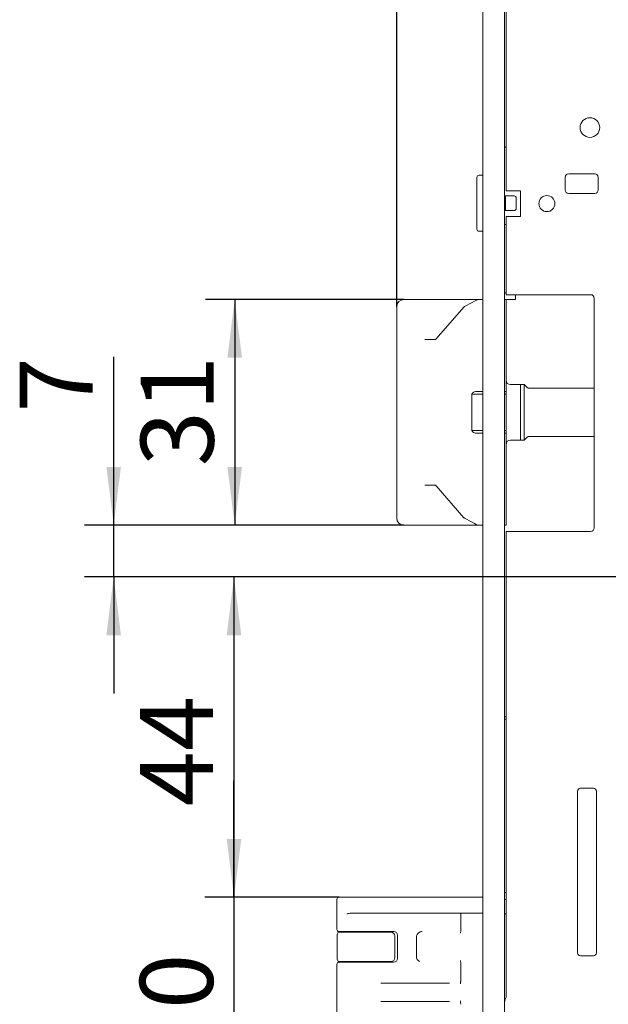
# Model space of a CAD drawing. Units: millimetres. Extents: x 6 to 205, y 5 to 301.
# Drawn here: x 127 to 147, y 205 to 239 of the extents above; entities that cross this region are included whole.
import ezdxf

# ---------------------------------------------------------------- set-up
doc = ezdxf.new("R2010")
doc.units = ezdxf.units.MM
doc.layers.add('1', color=7, linetype='Continuous')
doc.styles.add('SLDTEXTSTYLE0', font='TXT', dxfattribs={"width": 0.605})
doc.dimstyles.new('SLDDIMSTYLE5', dxfattribs={"dimtxt": 2.5, "dimasz": 2, "dimexe": 0, "dimexo": 0.0625, "dimtad": 1, "dimdec": 0, "dimlfac": 4, "dimrnd": 1e-09, "dimzin": 12, "dimdsep": 46, "dimtxsty": 'SLDTEXTSTYLE0', "dimsah": 1, "dimcen": 0.09, "dimadec": 0, "dimazin": 3, "dimtfac": 1, "dimtmove": 0, "dimatfit": 0, "dimfxl": 1, "dimfrac": 2, "dimtolj": 1, "dimtzin": 12, "dimarcsym": 0})
doc.dimstyles.new('SLDDIMSTYLE6', dxfattribs={"dimtxt": 2.5, "dimasz": 2, "dimexe": 0, "dimexo": 0.0625, "dimtad": 1, "dimlfac": 4, "dimrnd": 1e-09, "dimzin": 12, "dimdsep": 46, "dimtxsty": 'SLDTEXTSTYLE0', "dimsah": 1, "dimcen": 0.09, "dimadec": 0, "dimazin": 3, "dimtfac": 1, "dimtofl": 0, "dimtmove": 0, "dimatfit": 3, "dimfxl": 1, "dimfrac": 2, "dimtolj": 1, "dimtzin": 12, "dimarcsym": 0})
doc.dimstyles.new('SLDDIMSTYLE7', dxfattribs={"dimtxt": 2.5, "dimasz": 2, "dimexe": 0, "dimexo": 0.0625, "dimtad": 1, "dimdec": 1, "dimlfac": 4, "dimrnd": 1e-09, "dimzin": 12, "dimdsep": 46, "dimtxsty": 'SLDTEXTSTYLE0', "dimsah": 1, "dimcen": 0.09, "dimadec": 0, "dimazin": 3, "dimtfac": 1, "dimtofl": 0, "dimtmove": 0, "dimatfit": 3, "dimfxl": 1, "dimfrac": 2, "dimtolj": 1, "dimtzin": 12, "dimarcsym": 0})
doc.dimstyles.new('SLDDIMSTYLE8', dxfattribs={"dimtxt": 2.5, "dimasz": 2, "dimexe": 0, "dimexo": 0.0625, "dimtad": 1, "dimlfac": 4, "dimrnd": 1e-09, "dimzin": 12, "dimdsep": 46, "dimtxsty": 'SLDTEXTSTYLE0', "dimsah": 1, "dimcen": 0.09, "dimadec": 0, "dimazin": 3, "dimtfac": 1, "dimtmove": 0, "dimatfit": 0, "dimfxl": 1, "dimfrac": 2, "dimtolj": 1, "dimtzin": 12, "dimarcsym": 0})
doc.dimstyles.new('SLDDIMSTYLE9', dxfattribs={"dimtxt": 2.5, "dimasz": 2, "dimexe": 0, "dimexo": 0.0625, "dimtad": 1, "dimdec": 1, "dimlfac": 4, "dimrnd": 1e-09, "dimzin": 12, "dimdsep": 46, "dimtxsty": 'SLDTEXTSTYLE0', "dimsah": 1, "dimcen": 0.09, "dimadec": 0, "dimazin": 3, "dimtfac": 1, "dimtmove": 0, "dimatfit": 0, "dimfxl": 1, "dimfrac": 2, "dimtolj": 1, "dimtzin": 12, "dimarcsym": 0})

# ---------------------------------------------------------------- blocks, each defined once
blk = doc.blocks.new('_D_19')
at = {"layer": '1'}
for p, q in [((139.459, 228.89), (139.459, 261.58)), ((142.409, 255.743), (142.409, 261.58)), ((139.459, 260.58), (133.122, 260.58)), ((142.409, 260.58), (139.459, 260.58)), ((142.409, 260.58), (146.409, 260.58))]:
    blk.add_line(p, q, dxfattribs=at)
for points in [[(139.459, 260.58), (137.459, 260.83), (137.459, 260.33)], [(142.409, 260.58), (144.409, 260.33), (144.409, 260.83)]]:
    blk.add_solid(points, dxfattribs=at)
at = {"layer": '1', "insert": (133.122, 263.802), "char_height": 2.5, "attachment_point": 1, "style": 'SLDTEXTSTYLE0'}
blk.add_mtext('12', dxfattribs=at)
blk = doc.blocks.new('_D_20')
at = {"layer": '1'}
for p, q in [((139.709, 229.14), (132.905, 229.14)), ((133.905, 229.14), (133.905, 221.39)), ((139.709, 221.39), (132.905, 221.39))]:
    blk.add_line(p, q, dxfattribs=at)
for points in [[(133.905, 229.14), (133.655, 227.14), (134.155, 227.14)], [(133.905, 221.39), (134.155, 223.39), (133.655, 223.39)]]:
    blk.add_solid(points, dxfattribs=at)
at = {"layer": '1', "insert": (130.682, 223.413), "char_height": 2.5, "attachment_point": 1, "rotation": 90, "style": 'SLDTEXTSTYLE0'}
blk.add_mtext('31', dxfattribs=at)
blk = doc.blocks.new('_D_21')
at = {"layer": '1'}
for p, q in [((129.755, 221.39), (129.755, 227.171)), ((139.709, 221.39), (128.755, 221.39)), ((129.755, 219.615), (129.755, 221.39)), ((148.859, 219.615), (128.755, 219.615)), ((129.755, 219.615), (129.755, 215.615))]:
    blk.add_line(p, q, dxfattribs=at)
for points in [[(129.755, 221.39), (130.005, 223.39), (129.505, 223.39)], [(129.755, 219.615), (129.505, 217.615), (130.005, 217.615)]]:
    blk.add_solid(points, dxfattribs=at)
at = {"layer": '1', "insert": (126.532, 225.262), "char_height": 2.5, "attachment_point": 1, "rotation": 90, "style": 'SLDTEXTSTYLE0'}
blk.add_mtext('7', dxfattribs=at)
blk = doc.blocks.new('_D_22')
at = {"layer": '1'}
for p, q in [((148.859, 219.615), (132.88, 219.615)), ((133.88, 219.615), (133.88, 208.622)), ((137.484, 208.622), (132.88, 208.622))]:
    blk.add_line(p, q, dxfattribs=at)
for points in [[(133.88, 219.615), (133.63, 217.615), (134.13, 217.615)], [(133.88, 208.622), (134.13, 210.622), (133.63, 210.622)]]:
    blk.add_solid(points, dxfattribs=at)
at = {"layer": '1', "insert": (130.657, 211.746), "char_height": 2.5, "attachment_point": 1, "rotation": 90, "style": 'SLDTEXTSTYLE0'}
blk.add_mtext('44', dxfattribs=at)
blk = doc.blocks.new('_D_23')
at = {"layer": '1'}
for p, q in [((133.88, 208.622), (133.88, 212.622)), ((137.484, 208.622), (132.88, 208.622)), ((133.88, 208.622), (133.88, 201.122)), ((137.534, 201.122), (132.88, 201.122)), ((133.88, 201.122), (133.88, 197.122))]:
    blk.add_line(p, q, dxfattribs=at)
for points in [[(133.88, 208.622), (134.13, 210.622), (133.63, 210.622)], [(133.88, 201.122), (133.63, 199.122), (134.13, 199.122)]]:
    blk.add_solid(points, dxfattribs=at)
at = {"layer": '1', "insert": (130.657, 202.898), "char_height": 2.5, "attachment_point": 1, "rotation": 90, "style": 'SLDTEXTSTYLE0'}
blk.add_mtext('30', dxfattribs=at)
blk = doc.blocks.new('_D_26')
at = {"layer": '1'}
for p, q in [((145.809, 241.115), (186.959, 241.115)), ((185.959, 241.115), (185.959, 188.365)), ((145.957, 188.365), (186.959, 188.365))]:
    blk.add_line(p, q, dxfattribs=at)
for points in [[(185.959, 241.115), (185.709, 239.115), (186.209, 239.115)], [(185.959, 188.365), (186.209, 190.365), (185.709, 190.365)]]:
    blk.add_solid(points, dxfattribs=at)
at = {"layer": '1', "insert": (182.736, 210.791), "char_height": 2.5, "attachment_point": 1, "rotation": 90, "style": 'SLDTEXTSTYLE0'}
blk.add_mtext('211', dxfattribs=at)
blk = doc.blocks.new('_D_34')
at = {"layer": '1'}
for p, q in [((150.271, 231.115), (150.271, 246.75)), ((152.146, 231.115), (152.146, 246.75)), ((150.271, 245.75), (146.271, 245.75)), ((150.271, 245.75), (152.146, 245.75)), ((152.146, 245.75), (162.725, 245.75))]:
    blk.add_line(p, q, dxfattribs=at)
for points in [[(150.271, 245.75), (148.271, 246), (148.271, 245.5)], [(152.146, 245.75), (154.146, 245.5), (154.146, 246)]]:
    blk.add_solid(points, dxfattribs=at)
at = {"layer": '1', "char_height": 2.5, "attachment_point": 1, "style": 'SLDTEXTSTYLE0'}
for s, insert in [('%%c', (154.305, 248.972)), ('7,5', (157.95, 248.979))]:
    blk.add_mtext(s, dxfattribs=dict(at, insert=insert))
blk = doc.blocks.new('_D_35')
at = {"layer": '1'}
for p, q in [((150.159, 246.75), (150.159, 251.766)), ((152.259, 246.75), (152.259, 251.766)), ((150.159, 250.766), (146.159, 250.766)), ((152.259, 250.766), (150.159, 250.766)), ((152.259, 250.766), (160.902, 250.766)), ((150.159, 242.115), (150.159, 244.75)), ((152.259, 242.115), (152.259, 244.75)), ((150.159, 238.615), (150.159, 240.115)), ((152.259, 238.615), (152.259, 240.115))]:
    blk.add_line(p, q, dxfattribs=at)
for points in [[(150.159, 250.766), (148.159, 251.016), (148.159, 250.516)], [(152.259, 250.766), (154.259, 250.516), (154.259, 251.016)]]:
    blk.add_solid(points, dxfattribs=at)
at = {"layer": '1', "insert": (156.128, 253.989), "char_height": 2.5, "attachment_point": 1, "style": 'SLDTEXTSTYLE0'}
blk.add_mtext('8,4', dxfattribs=at)

msp = doc.modelspace()

# ---------------------------------------------------------------- linework, layer by layer
at = {"color": 7, "linetype": 'Continuous', "lineweight": 18}
for p, q in [((142.4087, 255.7427), (142.4087, 171.1256)), ((143.1587, 255.7427), (143.1587, 171.1256)), ((143.2087, 241.1148), (143.2087, 232.8648)), ((143.2087, 234.3648), (143.1587, 234.3648)), ((142.2087, 233.1523), (142.2087, 233.3273)), ((142.2087, 233.0215), (142.2087, 233.1523)), ((142.2837, 233.4023), (142.4087, 233.4023)), ((145.2337, 233.3273), (145.2337, 232.9023)), ((146.2462, 233.4523), (145.3587, 233.4523)), ((146.3712, 232.9023), (146.3712, 233.3273)), ((142.2087, 232.984), (142.2087, 233.0215)), ((142.2087, 232.8371), (142.2087, 232.984)), ((142.2087, 232.7246), (142.2087, 232.8371)), ((143.2087, 232.8648), (143.7087, 232.8648)), ((143.7087, 232.8648), (143.7087, 231.9898)), ((142.2087, 232.155), (142.2087, 232.7246)), ((143.1587, 232.6898), (143.1837, 232.6898)), ((143.1837, 232.6898), (143.1837, 232.1898)), ((143.1837, 232.6898), (143.1881, 232.6898)), ((143.1881, 232.6898), (143.2659, 232.6898)), ((143.1947, 232.6148), (143.1947, 232.2648)), ((143.2659, 232.6898), (143.4837, 232.6898)), ((143.5587, 232.6148), (143.5587, 232.2648)), ((145.3587, 232.7773), (146.2462, 232.7773)), ((142.2087, 232.0425), (142.2087, 232.155)), ((143.1837, 232.1898), (143.1587, 232.1898)), ((143.1837, 232.1898), (143.1881, 232.1898)), ((143.2659, 232.1898), (143.1881, 232.1898)), ((143.4837, 232.1898), (143.2659, 232.1898)), ((142.2087, 231.8956), (142.2087, 232.0425)), ((142.2087, 231.8581), (142.2087, 231.8956)), ((142.2087, 231.7273), (142.2087, 231.8581)), ((143.2087, 231.9898), (143.2087, 229.3023)), ((143.7087, 231.9898), (143.2087, 231.9898)), ((142.2087, 231.5523), (142.2087, 231.7273)), ((142.2837, 231.4773), (142.4087, 231.4773)), ((143.1587, 231.7148), (143.2087, 231.7148)), ((139.7087, 229.1398), (142.2525, 229.1398)), ((142.1294, 229.0838), (142.217, 229.1309)), ((142.2525, 229.1398), (142.4087, 229.1398)), ((143.2087, 229.3648), (143.1587, 229.3648)), ((143.1587, 229.1398), (143.2087, 229.1398)), ((143.2087, 229.3023), (146.1087, 229.3023)), ((143.2087, 229.1398), (143.5337, 229.1398)), ((143.2087, 229.1398), (143.2087, 229.0648)), ((143.5337, 229.1398), (143.5337, 229.3023)), ((146.2337, 229.1773), (146.2337, 221.3023)), ((139.4587, 228.614), (139.4587, 228.8898)), ((141.7588, 228.8793), (140.8139, 227.7855)), ((141.7801, 228.8964), (142.0423, 229.0371)), ((142.0423, 229.0371), (142.1294, 229.0838)), ((143.2087, 225.9764), (143.2087, 229.0648)), ((139.4587, 221.9156), (139.4587, 228.614)), ((140.428, 227.7648), (140.7777, 227.7648)), ((143.7087, 226.2148), (143.3587, 226.2148)), ((143.8337, 226.2148), (143.7087, 226.2148)), ((143.7087, 226.2148), (143.7087, 224.3148)), ((143.7087, 225.9894), (143.7087, 226.2148)), ((143.9221, 226.1264), (143.8337, 226.2148)), ((143.8337, 225.9894), (143.8337, 226.2148)), ((146.2337, 226.0898), (144.0105, 226.0898)), ((142.0326, 224.6398), (142.0326, 225.8898)), ((142.0326, 225.8898), (142.4087, 225.8898)), ((142.1649, 225.9764), (142.4087, 225.9764)), ((143.1587, 225.9764), (143.2087, 225.9764)), ((143.1587, 225.8898), (143.2087, 225.8898)), ((143.2087, 225.9764), (143.2087, 225.8898)), ((143.2087, 225.8898), (143.2087, 224.6398)), ((143.7087, 224.3148), (143.7087, 225.9894)), ((143.8337, 224.3148), (143.8337, 225.9894)), ((142.0326, 224.6398), (142.4087, 224.6398)), ((142.1649, 224.5532), (142.4087, 224.5532)), ((143.1587, 224.6398), (143.2087, 224.6398)), ((143.1587, 224.5532), (143.2087, 224.5532)), ((143.2087, 224.6398), (143.2087, 224.5532)), ((143.2087, 221.4648), (143.2087, 224.5532)), ((143.8337, 224.3148), (143.9221, 224.4032)), ((144.0105, 224.4398), (146.2337, 224.4398)), ((143.3587, 224.3148), (143.7087, 224.3148)), ((143.7087, 224.3148), (143.8337, 224.3148)), ((140.7777, 222.7648), (140.428, 222.7648)), ((140.8139, 222.744), (141.7588, 221.6502)), ((139.4587, 221.6398), (139.4587, 221.9156)), ((142.2525, 221.3898), (139.7087, 221.3898)), ((142.0423, 221.4924), (141.7801, 221.6331)), ((142.1294, 221.4457), (142.0423, 221.4924)), ((142.217, 221.3987), (142.1294, 221.4457)), ((142.4087, 221.3898), (142.2525, 221.3898)), ((143.2087, 221.3898), (143.1587, 221.3898)), ((143.2087, 221.4648), (143.2087, 221.3898)), ((143.2087, 221.1773), (143.2087, 205.1912)), ((146.1087, 221.1773), (143.2087, 221.1773)), ((143.2087, 214.8148), (143.1587, 214.8148)), ((143.1587, 214.7398), (143.2087, 214.7398)), ((145.6587, 212.2648), (145.6587, 206.7148)), ((146.2087, 212.3648), (145.7587, 212.3648)), ((146.3087, 206.7148), (146.3087, 212.2648)), ((137.4087, 207.5223), (137.4087, 208.5473)), ((137.4837, 208.6223), (137.7148, 208.6223)), ((137.7148, 208.6223), (142.4087, 208.6223)), ((143.2087, 208.7898), (143.1587, 208.7898)), ((143.2087, 208.5336), (143.1841, 208.5473)), ((137.8648, 208.0723), (138.0658, 208.0723)), ((138.0658, 208.0723), (141.66, 208.0723)), ((141.6587, 207.475), (141.6587, 207.9973)), ((141.66, 208.0723), (142.4087, 208.0723)), ((141.6587, 207.4743), (141.6587, 207.475)), ((137.4212, 206.4973), (137.4212, 207.3473)), ((138.0658, 207.4473), (137.4837, 207.4473)), ((137.4962, 207.4223), (138.005, 207.4223)), ((138.005, 207.4223), (138.122, 207.4223)), ((139.3587, 207.4473), (138.0658, 207.4473)), ((138.122, 207.4223), (139.2712, 207.4223)), ((139.3962, 207.2973), (139.3962, 206.5473)), ((139.4837, 206.5223), (139.4837, 207.3223)), ((140.1337, 207.2473), (140.1337, 206.5973)), ((145.7587, 206.6148), (146.2087, 206.6148)), ((137.4087, 201.2473), (137.4087, 206.3223)), ((137.4837, 206.3973), (138.0171, 206.3973)), ((138.005, 206.4223), (137.4962, 206.4223)), ((138.122, 206.4223), (138.005, 206.4223)), ((138.0171, 206.3973), (138.1348, 206.3973)), ((139.2712, 206.4223), (138.122, 206.4223)), ((138.1348, 206.3973), (139.3587, 206.3973)), ((141.6587, 206.3695), (141.6587, 206.3702)), ((141.6587, 205.77), (141.6587, 206.3695)), ((141.2744, 205.6723), (138.9114, 205.6723)), ((141.6587, 205.7693), (141.6587, 205.77)), ((138.9114, 205.0473), (141.2744, 205.0473))]:
    msp.add_line(p, q, dxfattribs=at)
at = {"color": 7, "linetype": 'Continuous', "lineweight": 18, "flags": 128}
for points in [[(140.8145, 227.7862), (140.8145, 227.7861), (140.8139, 227.7855)], [(140.8147, 222.7432), (140.8145, 222.7434), (140.8139, 222.744)], [(143.1587, 208.064), (143.1649, 208.0615), (143.1717, 208.0582)], [(143.1717, 208.0582), (143.1941, 208.0508), (143.2087, 208.0498)]]:
    msp.add_lwpolyline(points, dxfattribs=at)
at = {"color": 7, "linetype": 'Continuous', "lineweight": 18}
for centre, radius in [((146.0837, 235.0398), 0.3375), ((144.6087, 232.4273), 0.275)]:
    msp.add_circle(centre, radius, dxfattribs=at)
for centre, radius, start, end in [((142.2837, 233.3273), 0.075, 90, 180), ((145.3587, 233.3273), 0.125, 90, 180), ((146.2462, 233.3273), 0.125, 0, 90), ((145.3587, 232.9023), 0.125, 180, 270), ((146.2462, 232.9023), 0.125, 270, 0), ((143.4837, 232.6148), 0.075, 0, 90), ((143.4837, 232.2648), 0.075, 270, 0), ((142.2837, 231.5523), 0.075, 180, 270), ((139.7087, 228.8898), 0.25, 90, 180), ((142.2525, 229.0648), 0.075, 90, 118.21553), ((146.1087, 229.1773), 0.125, 0, 90), ((141.8155, 228.8303), 0.075, 118.21553, 139.18023), ((143.3587, 226.3648), 0.15, 180, 270), ((144.0105, 226.2148), 0.125, 225, 270), ((144.0105, 224.3148), 0.125, 90, 135), ((143.3587, 224.1648), 0.15, 90, 180), ((139.7087, 221.6398), 0.25, 180, 270), ((141.8155, 221.6992), 0.075, 220.81977, 241.78447), ((142.2525, 221.4648), 0.075, 241.78447, 270), ((146.1087, 221.3023), 0.125, 270, 0), ((145.7587, 212.2648), 0.1, 90, 180), ((146.2087, 212.2648), 0.1, 0, 90), ((137.4837, 208.5473), 0.075, 90, 180), ((137.4837, 207.5223), 0.075, 180, 270), ((137.4962, 207.3473), 0.075, 90, 180), ((138.0837, 207.3723), 0.075, 41.81031, 90), ((139.2712, 207.2973), 0.125, 0, 90), ((139.3587, 207.3223), 0.125, 0, 90), ((140.3337, 207.2473), 0.2, 117.29001, 180), ((137.4962, 206.4973), 0.075, 180, 270), ((139.2712, 206.5473), 0.125, 270, 0), ((139.3587, 206.5223), 0.125, 270, 0), ((140.3337, 206.5973), 0.2, 180, 242.70999), ((145.7587, 206.7148), 0.1, 180, 270), ((146.2087, 206.7148), 0.1, 270, 0), ((137.4837, 206.3223), 0.075, 90, 180), ((138.0837, 206.4723), 0.075, 270, 318.18969), ((144.3837, 204.7648), 1.25, 160.05156, 168.52166)]:
    msp.add_arc(centre, radius, start, end, dxfattribs=at)
for centre, major_axis, ratio, start_param, end_param in [((143.1881, 232.6148), (0, 0.075), 0.0874887, 4.712389, 6.2831853), ((143.1881, 232.2648), (0, 0.075), 0.0874887, 3.1415927, 4.712389), ((142.1649, 225.63), (0, 0.3464), 0.5773503, 0, 0.7227342), ((142.1649, 224.8996), (0, 0.3464), 0.5773503, 2.4188584, 3.1415927), ((137.8648, 207.9973), (0.1591, 0), 0.4714045, 1.5707963, 2.3561945), ((141.66, 207.9973), (0, 0.075), 0.0172363, 0, 1.5707963)]:
    msp.add_ellipse(centre, major_axis=major_axis, ratio=ratio, start_param=start_param, end_param=end_param, dxfattribs=at)
for points, knots in [([(140.8139, 227.7855), (140.8103, 227.7818), (140.7998, 227.771), (140.7874, 227.7655), (140.7803, 227.765), (140.7777, 227.7648)], [0, 0, 0, 0, 0.24771691, 0.72206548, 1, 1, 1, 1]), ([(140.7777, 222.7648), (140.7801, 222.7646), (140.7877, 222.764), (140.8003, 222.7584), (140.8112, 222.7469), (140.8139, 222.744)], [0, 0, 0, 0, 0.25345221, 0.81016734, 1, 1, 1, 1]), ([(141.6587, 207.4743), (141.656, 207.4582), (141.6509, 207.4277), (141.6465, 207.3999), (141.6448, 207.3884), (141.6446, 207.3872)], [0, 0, 0, 0, 0.4985749, 0.945911, 1, 1, 1, 1]), ([(140.3281, 207.4461), (140.3158, 207.4455), (140.286, 207.4439), (140.2583, 207.432), (140.242, 207.425)], [0, 0, 0, 0, 0.409515, 1, 1, 1, 1]), ([(141.6446, 206.4574), (141.6448, 206.4561), (141.6465, 206.4447), (141.6509, 206.4169), (141.656, 206.3864), (141.6587, 206.3702)], [0, 0, 0, 0, 0.0540894, 0.499561, 1, 1, 1, 1]), ([(141.6587, 205.7693), (141.6565, 205.7554), (141.6522, 205.7277), (141.6468, 205.6907), (141.6438, 205.6687), (141.6425, 205.6588), (141.6422, 205.656), (141.6421, 205.6553)], [0, 0, 0, 0, 0.2853697, 0.570738, 0.8561412, 0.9586073, 1, 1, 1, 1]), ([(141.6421, 205.0643), (141.6422, 205.0635), (141.6425, 205.0608), (141.6438, 205.0508), (141.6468, 205.0288), (141.6522, 204.9919), (141.6565, 204.9641), (141.6587, 204.9502)], [0, 0, 0, 0, 0.0413927, 0.1438588, 0.429262, 0.7146303, 1, 1, 1, 1])]:
    msp.add_open_spline(points, degree=3, knots=knots, dxfattribs=at)

# ---------------------------------------------------------------- dimensions: what is measured, and where the dimension line sits
at = {"layer": '1'}
for base, p1, p2, dimstyle, picture, middle in [((139.4587, 260.5797), (142.4087, 255.7427), (139.4587, 228.8898), 'SLDDIMSTYLE5', '_D_19', (135.032, 260.5797)), ((150.1587, 250.7664), (152.2587, 238.6148), (150.1587, 238.6148), 'SLDDIMSTYLE9', '_D_35', (158.5149, 250.7664))]:
    dim = msp.add_linear_dim(base=base, p1=p1, p2=p2, dimstyle=dimstyle, dxfattribs=at)
    dim.commit()
    dim.dimension.update_dxf_attribs({"geometry": picture, "text_midpoint": middle, "dimtype": 160})
dim = msp.add_linear_dim(base=(152.1462, 245.7497), p1=(150.2712, 231.1148), p2=(152.1462, 231.1148), text='%%c<>', dimstyle='SLDDIMSTYLE9', dxfattribs=at)
dim.commit()
dim.dimension.update_dxf_attribs({"geometry": '_D_34', "text_midpoint": (158.5149, 245.7497), "dimtype": 160})
for base, p1, p2, dimstyle, picture, middle in [((185.9587, 188.3648), (145.8087, 241.1148), (145.9574, 188.3648), 'SLDDIMSTYLE6', '_D_26', (185.9587, 213.6559)), ((133.9046, 221.3898), (139.7087, 229.1398), (139.7087, 221.3898), 'SLDDIMSTYLE6', '_D_20', (133.9046, 225.3228)), ((129.7551, 221.3898), (148.8587, 219.6148), (139.7087, 221.3898), 'SLDDIMSTYLE5', '_D_21', (129.7551, 226.2164)), ((133.8796, 208.6223), (148.8587, 219.6148), (137.4837, 208.6223), 'SLDDIMSTYLE7', '_D_22', (133.8796, 213.6559)), ((133.8796, 201.1223), (137.4837, 208.6223), (137.5337, 201.1223), 'SLDDIMSTYLE8', '_D_23', (133.8796, 204.8072))]:
    dim = msp.add_linear_dim(base=base, p1=p1, p2=p2, angle=90, dimstyle=dimstyle, dxfattribs=at)
    dim.commit()
    dim.dimension.update_dxf_attribs({"geometry": picture, "text_midpoint": middle, "dimtype": 160})

doc.saveas('drawing.dxf')
